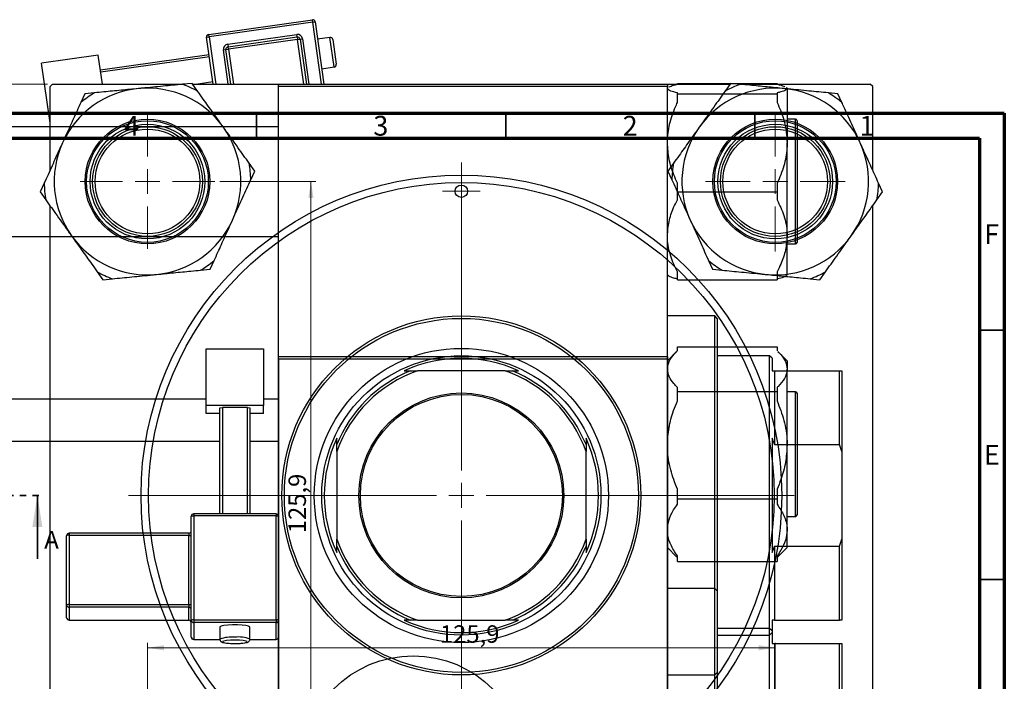
# Model space of a CAD drawing. Units: millimetres. Extents: x -24 to 459, y -119 to 311.
# Drawn here: x 218 to 415, y 178 to 311 of the extents above; entities that cross this region are included whole.
import ezdxf

# ---------------------------------------------------------------- set-up
doc = ezdxf.new("R2010")
doc.units = ezdxf.units.MM
doc.linetypes.add('PHANTOM', pattern=[12.7, 6.35, -1.27, 1.27, -1.27, 1.27, -1.27])
doc.styles.add('SLDTEXTSTYLE0', font='TXT', dxfattribs={"width": 0.75})
doc.dimstyles.new('SLDDIMSTYLE0', dxfattribs={"dimtxt": 3.5, "dimasz": 3.302, "dimexe": 0, "dimexo": 0.0625, "dimgap": 0.875, "dimtad": 1, "dimdec": 0, "dimrnd": 1e-09, "dimzin": 12, "dimdsep": 46, "dimtxsty": 'SLDTEXTSTYLE0', "dimsah": 1, "dimcen": 0.09, "dimadec": 0, "dimazin": 3, "dimtfac": 1, "dimtdec": 0, "dimtofl": 0, "dimtmove": 0, "dimatfit": 3, "dimfxl": 1, "dimfrac": 2, "dimtolj": 1, "dimtzin": 12, "dimarcsym": 0})
doc.dimstyles.new('SLDDIMSTYLE1', dxfattribs={"dimtxt": 3.5, "dimasz": 3.302, "dimexe": 0, "dimexo": 0.0625, "dimgap": 0.875, "dimtad": 1, "dimdec": 1, "dimrnd": 1e-09, "dimzin": 12, "dimdsep": 46, "dimtxsty": 'SLDTEXTSTYLE0', "dimsah": 1, "dimcen": 0.09, "dimadec": 0, "dimazin": 3, "dimtfac": 1, "dimtdec": 1, "dimtofl": 0, "dimtmove": 0, "dimatfit": 3, "dimfxl": 1, "dimfrac": 2, "dimtolj": 1, "dimtzin": 12, "dimarcsym": 0})

# ---------------------------------------------------------------- blocks, each defined once
blk = doc.blocks.new('_D_2')
at = {"color": 7, "linetype": 'Continuous', "lineweight": 0}
for p, q in [((223.11, 297.85), (200.45, 297.85)), ((201.45, 132.85), (201.45, 297.85)), ((223.11, 132.85), (200.45, 132.85))]:
    blk.add_line(p, q, dxfattribs=at)
at = {"color": 7, "linetype": 'Continuous', "lineweight": 18}
for points in [[(201.45, 297.85), (200.94, 294.55), (201.96, 294.55)], [(201.45, 132.85), (201.96, 136.15), (200.94, 136.15)]]:
    blk.add_solid(points, dxfattribs=at)
at = {"color": 7, "linetype": 'Continuous', "lineweight": 18, "insert": (196.94, 212.49), "char_height": 3.5, "attachment_point": 1, "rotation": 90, "style": 'SLDTEXTSTYLE0'}
blk.add_mtext('165', dxfattribs=at)
blk = doc.blocks.new('_D_3')
at = {"color": 7, "linetype": 'Continuous', "lineweight": 0}
for p, q in [((243.16, 166.9), (243.16, 185.8)), ((369.06, 167.4), (369.06, 185.8)), ((369.06, 184.8), (243.16, 184.8))]:
    blk.add_line(p, q, dxfattribs=at)
at = {"color": 7, "linetype": 'Continuous', "lineweight": 18}
for points in [[(243.16, 184.8), (246.46, 184.29), (246.46, 185.31)], [(369.06, 184.8), (365.75, 185.31), (365.75, 184.29)]]:
    blk.add_solid(points, dxfattribs=at)
at = {"color": 7, "linetype": 'Continuous', "lineweight": 18, "insert": (301.82, 189.31), "char_height": 3.5, "attachment_point": 1, "style": 'SLDTEXTSTYLE0'}
blk.add_mtext('125,9', dxfattribs=at)
blk = doc.blocks.new('_D_4')
at = {"color": 7, "linetype": 'Continuous', "lineweight": 0}
for p, q in [((257.66, 278.3), (276.95, 278.3)), ((275.95, 152.4), (275.95, 278.3)), ((257.66, 152.4), (276.95, 152.4))]:
    blk.add_line(p, q, dxfattribs=at)
at = {"color": 7, "linetype": 'Continuous', "lineweight": 18}
for points in [[(275.95, 278.3), (275.44, 275), (276.46, 275)], [(275.95, 152.4), (276.46, 155.7), (275.44, 155.7)]]:
    blk.add_solid(points, dxfattribs=at)
at = {"color": 7, "linetype": 'Continuous', "lineweight": 18, "insert": (271.44, 207.78), "char_height": 3.5, "attachment_point": 1, "rotation": 90, "style": 'SLDTEXTSTYLE0'}
blk.add_mtext('125,9', dxfattribs=at)
blk = doc.blocks.new('SW_CENTERMARKSYMBOL_0')
at = {"color": 0, "linetype": 'Continuous', "lineweight": 18}
for p, q in [((0, 5), (0, 14)), ((0, 0), (0, 2.5)), ((-5, 0), (-14, 0)), ((0, 0), (-2.5, 0)), ((0, 0), (0, -2.5)), ((0, 0), (2.5, 0)), ((5, 0), (14, 0)), ((0, -5), (0, -14))]:
    blk.add_line(p, q, dxfattribs=at)
blk = doc.blocks.new('SW_CENTERMARKSYMBOL_1')
at = {"color": 0, "linetype": 'Continuous', "lineweight": 18}
for p, q in [((0, 5), (0, 66.75)), ((0, 0), (0, 2.5)), ((-5, 0), (-66.75, 0)), ((0, 0), (-2.5, 0)), ((0, 0), (0, -2.5)), ((0, 0), (2.5, 0)), ((5, 0), (66.75, 0)), ((0, -5), (0, -66.75))]:
    blk.add_line(p, q, dxfattribs=at)
blk = doc.blocks.new('SW_CENTERMARKSYMBOL_2')
at = {"color": 0, "linetype": 'Continuous', "lineweight": 18}
for p, q in [((0, 5), (0, 13.5)), ((0, 0), (0, 2.5)), ((-5, 0), (-13.5, 0)), ((0, 0), (-2.5, 0)), ((0, 0), (0, -2.5)), ((0, 0), (2.5, 0)), ((5, 0), (13.5, 0)), ((0, -5), (0, -13.5))]:
    blk.add_line(p, q, dxfattribs=at)
blk = doc.blocks.new('SW_CENTERMARKSYMBOL_3')
at = {"color": 0, "linetype": 'Continuous', "lineweight": 18}
for p, q in [((0, 2.5), (0, 3.75)), ((0, 0), (0, 2.5)), ((-2.5, 0), (-3.75, 0)), ((0, 0), (-2.5, 0)), ((0, 0), (0, -2.5)), ((0, 0), (2.5, 0)), ((2.5, 0), (3.75, 0)), ((0, -2.5), (0, -3.75))]:
    blk.add_line(p, q, dxfattribs=at)

msp = doc.modelspace()

# ---------------------------------------------------------------- linework, layer by layer
at = {"color": 7, "linetype": 'Continuous', "lineweight": 25}
for p, q in [((255.44, 307.81), (276.23, 310.75)), ((276.3, 310.25), (255.51, 307.32)), ((276.3, 310.25), (276.23, 310.75)), ((276.3, 310.25), (276.8, 310.32)), ((276.8, 310.32), (278.56, 297.85)), ((255.01, 307.25), (255.51, 307.32)), ((256.34, 297.85), (255.01, 307.25)), ((255.51, 307.32), (255.44, 307.81)), ((259.25, 305.82), (273.11, 307.78)), ((259.32, 305.33), (273.18, 307.29)), ((273.25, 306.79), (259.39, 304.83)), ((273.18, 307.29), (273.11, 307.78)), ((273.18, 307.29), (273.25, 306.79)), ((273.25, 306.79), (273.75, 306.86)), ((273.75, 306.86), (274.24, 306.93)), ((273.75, 306.86), (275.02, 297.85)), ((279.76, 307.21), (277.29, 306.86)), ((280.33, 306.78), (281.03, 301.83)), ((258.4, 304.69), (258.9, 304.76)), ((258.9, 304.76), (259.39, 304.83)), ((259.87, 297.85), (258.9, 304.76)), ((259.25, 305.82), (259.32, 305.33)), ((259.39, 304.83), (259.32, 305.33)), ((233.3, 303.67), (221.91, 302.06)), ((234.12, 297.85), (233.3, 303.67)), ((233.72, 300.7), (255.5, 303.78)), ((255.57, 303.28), (233.79, 300.21)), ((223.61, 290.06), (221.91, 302.06)), ((278.12, 300.92), (280.6, 301.27)), ((252.86, 297.85), (256.27, 298.33)), ((224.11, 297.85), (223.61, 297.35)), ((223.61, 280.54), (223.61, 297.35)), ((224.11, 297.85), (250.73, 297.85)), ((252.1, 297.99), (250.18, 297.8)), ((253.22, 296.42), (252.1, 297.99)), ((252.2, 297.85), (360.02, 297.85)), ((269.44, 297.35), (269.44, 297.85)), ((269.44, 297.85), (347.44, 297.85)), ((347.44, 297.35), (269.44, 297.35)), ((269.44, 133.35), (269.44, 297.35)), ((347.44, 297.85), (347.44, 297.35)), ((347.44, 133.35), (347.44, 297.35)), ((347.57, 297.15), (347.44, 297.03)), ((347.44, 296.94), (347.61, 297.11)), ((349.44, 297.8), (349.44, 297.99)), ((349.44, 297.99), (369.44, 297.99)), ((360.11, 297.99), (358.99, 296.42)), ((362.03, 297.8), (360.11, 297.99)), ((361.48, 297.85), (388.11, 297.85)), ((369.44, 297.99), (369.44, 297.8)), ((371.44, 297.03), (371.31, 297.16)), ((371.44, 296.94), (371.44, 297.03)), ((371.44, 296.94), (371.44, 286.05)), ((388.61, 297.35), (388.11, 297.85)), ((388.61, 280.54), (388.61, 297.35)), ((230.58, 295.89), (229.78, 294.13)), ((232.5, 296.08), (230.58, 295.89)), ((349.44, 295.89), (349.44, 296.08)), ((349.44, 294.13), (349.44, 295.89)), ((349.44, 295.89), (369.44, 295.89)), ((369.44, 296.08), (369.44, 295.89)), ((369.44, 295.89), (369.44, 294.13)), ((381.63, 295.89), (379.71, 296.08)), ((382.43, 294.13), (381.63, 295.89)), ((373.14, 290.8), (371.44, 290.8)), ((373.44, 290.5), (373.44, 266.1)), ((269.44, 289.3), (139.94, 289.3)), ((371.44, 267.41), (371.44, 286.05)), ((264.67, 280.4), (263.55, 281.97)), ((348.66, 281.97), (347.54, 280.4)), ((263.88, 278.64), (264.67, 280.4)), ((347.54, 280.4), (348.34, 278.64)), ((222.44, 277.96), (221.64, 276.21)), ((349.44, 276.21), (349.44, 277.96)), ((369.44, 277.96), (369.44, 276.21)), ((390.57, 276.21), (389.78, 277.96)), ((221.64, 276.21), (222.76, 274.64)), ((349.44, 274.64), (349.44, 276.21)), ((349.44, 276.21), (369.44, 276.21)), ((369.44, 276.21), (369.44, 274.64)), ((389.45, 274.64), (390.57, 276.21)), ((223.61, 157.25), (223.61, 273.45)), ((388.61, 157.25), (388.61, 273.45)), ((125.44, 267.3), (269.44, 267.3)), ((371.44, 259.58), (371.44, 267.41)), ((371.44, 265.8), (373.14, 265.8)), ((253.81, 260.53), (255.73, 260.71)), ((255.73, 260.71), (256.53, 262.47)), ((355.68, 262.47), (356.48, 260.71)), ((356.48, 260.71), (358.4, 260.53)), ((233.09, 260.19), (234.21, 258.62)), ((234.21, 258.62), (236.13, 258.81)), ((347.44, 259.58), (347.57, 259.45)), ((347.57, 259.45), (347.57, 259.45)), ((349.44, 258.62), (349.44, 260.19)), ((369.44, 260.19), (369.44, 258.62)), ((371.31, 259.45), (371.44, 259.58)), ((376.08, 258.81), (378, 258.62)), ((378, 258.62), (379.12, 260.19)), ((349.44, 258.62), (369.44, 258.62)), ((356.94, 251.35), (347.44, 251.35)), ((357.44, 250.85), (356.94, 251.35)), ((356.94, 179.35), (356.94, 251.35)), ((357.44, 250.85), (357.44, 179.85)), ((349.44, 244.36), (349.44, 245.15)), ((349.44, 245.15), (369.44, 245.15)), ((369.44, 245.15), (369.44, 244.36)), ((254.94, 244.78), (266.44, 244.78)), ((254.94, 233.38), (254.94, 244.78)), ((266.44, 244.78), (266.44, 233.38)), ((269.44, 242.69), (269.44, 243.19)), ((269.44, 243.19), (347.44, 243.19)), ((349.28, 244.2), (347.44, 242.36)), ((347.44, 243.19), (347.44, 242.69)), ((367.94, 243.35), (357.44, 243.35)), ((368.44, 242.85), (367.94, 243.35)), ((367.94, 187.35), (367.94, 243.35)), ((371.44, 242.36), (369.6, 244.2)), ((347.44, 242.69), (269.44, 242.69)), ((269.44, 242.69), (269.44, 211.16)), ((347.44, 242.69), (347.44, 78.69)), ((368.44, 242.85), (368.44, 240.35)), ((371.44, 242.36), (371.44, 240.68)), ((295.91, 240.35), (297.32, 240.35)), ((314.9, 240.35), (297.32, 240.35)), ((314.9, 240.35), (316.3, 240.35)), ((368.94, 240.35), (368.94, 225.55)), ((368.94, 240.35), (381.94, 240.35)), ((371.44, 225.45), (371.44, 240.68)), ((381.94, 225.55), (381.94, 240.35)), ((381.94, 240.35), (382.44, 240.35)), ((382.44, 240.35), (382.44, 224.14)), ((349.44, 236.21), (349.44, 237.01)), ((369.44, 237.01), (369.44, 236.21)), ((349.44, 234.29), (349.44, 236.21)), ((349.44, 236.21), (369.44, 236.21)), ((369.44, 236.21), (369.44, 234.29)), ((373.14, 236.14), (371.44, 236.14)), ((373.44, 235.84), (373.44, 211.44)), ((254.94, 234.64), (139.94, 234.64)), ((266.44, 233.38), (254.94, 233.38)), ((254.94, 231.76), (254.94, 233.38)), ((269.44, 234.64), (266.44, 234.64)), ((266.44, 231.76), (266.44, 233.38)), ((257.69, 231.76), (254.94, 231.76)), ((257.69, 232.91), (258.19, 232.98)), ((257.69, 211.66), (257.69, 232.91)), ((258.19, 232.98), (258.19, 211.66)), ((263.19, 232.98), (258.19, 232.98)), ((263.19, 211.66), (263.19, 232.98)), ((263.19, 232.98), (263.69, 232.91)), ((263.69, 232.91), (263.69, 211.66)), ((266.44, 231.76), (263.69, 231.76)), ((257.69, 226.19), (125.44, 226.19)), ((269.44, 226.19), (263.69, 226.19)), ((281.11, 224.14), (281.11, 225.55)), ((331.11, 225.55), (331.11, 224.14)), ((368.44, 226.81), (368.44, 203.9)), ((368.94, 225.55), (381.94, 225.55)), ((371.44, 208.4), (371.44, 225.45)), ((382.44, 224.14), (381.94, 225.55)), ((281.11, 224.14), (281.11, 206.56)), ((331.11, 206.56), (331.11, 224.14)), ((382.44, 224.14), (382.44, 206.56)), ((349.44, 214.69), (349.44, 216.61)), ((369.44, 216.61), (369.44, 214.69)), ((349.44, 214.69), (369.44, 214.69)), ((349.44, 213.57), (349.44, 214.69)), ((369.44, 214.69), (369.44, 213.57)), ((268.94, 211.66), (252.44, 211.66)), ((251.94, 190.35), (251.94, 211.16)), ((252.44, 211.23), (252.44, 190.42)), ((268.94, 211.23), (252.44, 211.23)), ((268.94, 190.42), (268.94, 211.23)), ((269.44, 211.16), (269.44, 190.35)), ((371.44, 211.14), (373.14, 211.14)), ((251.44, 207.78), (227.44, 207.78)), ((227.44, 207.35), (227.44, 193.48)), ((251.44, 207.35), (227.44, 207.35)), ((251.44, 193.48), (251.44, 207.35)), ((371.44, 204.91), (371.44, 208.4)), ((226.94, 193.41), (226.94, 207.28)), ((281.11, 205.15), (281.11, 206.56)), ((331.11, 206.56), (331.11, 205.15)), ((381.94, 205.15), (382.44, 206.56)), ((382.44, 206.56), (382.44, 190.35)), ((347.44, 204.91), (349.28, 203.07)), ((368.94, 205.15), (368.94, 190.35)), ((368.94, 205.15), (381.94, 205.15)), ((369.6, 203.07), (371.44, 204.91)), ((381.94, 190.35), (381.94, 205.15)), ((349.26, 203.09), (349.44, 202.91)), ((349.44, 202.12), (349.44, 203.24)), ((349.44, 202.12), (369.44, 202.12)), ((369.44, 203.24), (369.44, 202.12)), ((369.44, 202.91), (369.61, 203.09)), ((356.94, 196.69), (347.44, 196.69)), ((357.44, 196.19), (356.94, 196.69)), ((356.94, 124.69), (356.94, 196.69)), ((357.44, 196.19), (357.44, 125.19)), ((226.94, 190.84), (226.94, 193.41)), ((227.44, 193.48), (251.44, 193.48)), ((227.44, 193.48), (227.44, 192.92)), ((251.44, 192.92), (227.44, 192.92)), ((227.44, 192.92), (227.44, 190.34)), ((251.44, 193.48), (251.44, 192.92)), ((251.44, 190.34), (251.44, 192.92)), ((227.44, 190.34), (251.44, 190.34)), ((227.44, 190.34), (251.44, 190.34)), ((251.94, 186.96), (251.94, 190.35)), ((252.44, 190.42), (268.94, 190.42)), ((252.44, 190.42), (252.44, 189.86)), ((268.94, 189.86), (252.44, 189.86)), ((252.44, 189.86), (252.44, 186.47)), ((268.94, 190.42), (268.94, 189.86)), ((268.94, 186.47), (268.94, 189.86)), ((269.44, 190.35), (269.44, 188.67)), ((297.32, 190.35), (295.91, 190.35)), ((297.32, 190.35), (314.9, 190.35)), ((316.3, 190.35), (314.9, 190.35)), ((368.44, 190.35), (368.44, 187.85)), ((368.94, 190.35), (381.94, 190.35)), ((382.44, 190.35), (381.94, 190.35)), ((257.69, 188.97), (257.69, 186.5)), ((263.69, 186.5), (263.69, 188.97)), ((269.44, 188.67), (269.44, 78.69)), ((367.94, 188.69), (357.44, 188.69)), ((368.44, 188.19), (367.94, 188.69)), ((367.94, 132.69), (367.94, 188.69)), ((367.94, 187.35), (368.44, 187.85)), ((368.44, 188.19), (368.44, 185.69)), ((252.44, 186.46), (257.7, 186.46)), ((263.68, 186.46), (268.94, 186.46)), ((357.44, 187.35), (367.94, 187.35)), ((368.94, 185.69), (368.94, 170.88)), ((368.94, 185.69), (381.94, 185.69)), ((381.94, 170.88), (381.94, 185.69)), ((381.94, 185.69), (382.44, 185.69)), ((382.44, 185.69), (382.44, 169.47)), ((356.94, 179.35), (357.44, 179.85)), ((347.44, 179.35), (356.94, 179.35))]:
    msp.add_line(p, q, dxfattribs=at)
at = {"color": 8, "linetype": 'Continuous', "lineweight": 25}
for p, q in [((278.05, 297.85), (276.3, 310.25)), ((255.51, 307.32), (256.84, 297.85)), ((274.52, 297.85), (273.25, 306.79)), ((274.24, 306.93), (275.53, 297.85)), ((280.6, 301.27), (279.76, 307.21)), ((259.37, 297.85), (258.4, 304.69)), ((259.39, 304.83), (260.38, 297.85)), ((373.14, 265.8), (373.14, 290.8)), ((373.14, 211.14), (373.14, 236.14)), ((252.44, 211.66), (252.44, 211.23)), ((268.94, 211.66), (268.94, 211.23)), ((227.44, 207.78), (227.44, 207.35)), ((251.44, 207.78), (251.44, 207.35)), ((227.44, 190.34), (227.44, 190.34)), ((251.44, 190.34), (251.44, 190.34)), ((252.44, 186.47), (257.7, 186.47)), ((252.44, 186.47), (252.44, 186.46)), ((263.68, 186.47), (268.94, 186.47)), ((268.94, 186.47), (268.94, 186.46))]:
    msp.add_line(p, q, dxfattribs=at)
at = {"color": 7, "linetype": 'Continuous', "lineweight": 70}
for p, q in [((15, 292), (415, 292)), ((415, 292), (415, 5)), ((20, 287), (410, 287)), ((410, 287), (410, 10))]:
    msp.add_line(p, q, dxfattribs=at)
at = {"color": 7, "linetype": 'Continuous', "lineweight": 35}
for p, q in [((265, 287), (265, 292)), ((315, 287), (315, 292)), ((365, 287), (365, 292)), ((410, 248.5), (415, 248.5)), ((221.08, 202.65), (221.08, 215.35)), ((410, 198.5), (415, 198.5))]:
    msp.add_line(p, q, dxfattribs=at)
at = {"color": 7, "linetype": 'PHANTOM', "lineweight": 35}
msp.add_line((209.96, 215.35), (222.66, 215.35), dxfattribs=at)
at = {"color": 7, "linetype": 'Continuous', "lineweight": 25, "flags": 128}
for points in [[(263.69, 188.97), (263.68, 189.01), (263.44, 189.14), (262.9, 189.25), (262.12, 189.33), (261.18, 189.38), (260.2, 189.38), (259.26, 189.33), (258.48, 189.25), (257.94, 189.14), (257.7, 189.01), (257.69, 188.97)], [(260.69, 186.34), (259.79, 186.32), (259.01, 186.25), (258.45, 186.15), (258.2, 186.03), (258.29, 185.91), (258.69, 185.8), (259.37, 185.71), (260.23, 185.67), (261.15, 185.67), (262.01, 185.71), (262.68, 185.8), (263.09, 185.91), (263.18, 186.03), (262.93, 186.15), (262.37, 186.25), (261.59, 186.32), (260.69, 186.34)]]:
    msp.add_lwpolyline(points, dxfattribs=at)
at = {"color": 7, "linetype": 'Continuous', "lineweight": 25}
for centre, radius in [((243.16, 278.3), 12.5), ((243.16, 278.3), 12.2), ((369.06, 278.3), 12.5), ((369.06, 278.3), 12.2), ((243.16, 278.3), 11.5), ((243.16, 278.3), 11), ((243.16, 278.3), 10.5), ((369.06, 278.3), 11.5), ((369.06, 278.3), 11), ((369.06, 278.3), 10.5), ((306.11, 215.35), 64.25), ((306.11, 215.35), 62.75), ((306.11, 276.35), 1.25), ((306.11, 215.35), 36), ((306.11, 215.35), 35.5), ((306.11, 215.35), 29.5), ((306.11, 215.35), 28), ((306.11, 215.35), 20.55), ((306.11, 215.35), 20.25), ((296.44, 160.69), 22.5)]:
    msp.add_circle(centre, radius, dxfattribs=at)
for centre, radius, start, end in [((276.3, 310.25), 0.5, 8.0426, 98.0426), ((255.51, 307.32), 0.5, 98.0426, 188.0426), ((273.25, 306.79), 1, 8.0426, 98.0426), ((273.25, 306.79), 0.5, 8.0426, 98.0426), ((279.83, 306.71), 0.5, 8.0426, 98.0426), ((259.39, 304.83), 1, 98.0426, 188.0426), ((259.39, 304.83), 0.5, 98.0426, 188.0426), ((280.53, 301.76), 0.5, 278.0426, 8.0426), ((243.16, 278.3), 18.72, 95.5642, 155.5642), ((243.16, 278.3), 18.72, 35.5642, 95.5642), ((243.16, 278.3), 20.72, 60.9434, 70.185), ((369.06, 278.3), 18.72, 84.4358, 144.4358), ((369.06, 278.3), 20.72, 109.815, 119.0566), ((369.06, 278.3), 18.72, 24.4358, 84.4358), ((243.16, 278.3), 20.72, 120.9434, 130.185), ((369.06, 278.3), 20.72, 49.815, 59.0566), ((373.14, 290.5), 0.3, 0, 90), ((243.16, 278.3), 18.72, 335.5642, 35.5642), ((369.06, 278.3), 18.72, 144.4358, 204.4358), ((243.16, 278.3), 18.72, 155.5642, 215.5642), ((369.06, 278.3), 18.72, 324.4358, 24.4358), ((243.16, 278.3), 20.72, 0.9434, 10.185), ((369.06, 278.3), 20.72, 169.815, 179.0566), ((243.16, 278.3), 20.72, 180.9434, 190.185), ((369.06, 278.3), 20.72, 349.815, 359.0566), ((243.16, 278.3), 18.72, 275.5642, 335.5642), ((369.06, 278.3), 18.72, 204.4358, 264.4358), ((243.16, 278.3), 18.72, 215.5642, 275.5642), ((369.06, 278.3), 18.72, 264.4358, 324.4358), ((373.14, 266.1), 0.3, 270, 0), ((243.16, 278.3), 20.72, 300.9434, 310.185), ((369.06, 278.3), 20.72, 229.815, 239.0566), ((243.16, 278.3), 20.72, 240.9434, 250.185), ((369.06, 278.3), 20.72, 289.815, 299.0566), ((306.11, 215.35), 27.5, 65.38, 114.62), ((306.11, 215.35), 26.5, 109.37, 160.63), ((306.11, 215.35), 27, 112.1916, 157.8084), ((306.11, 215.35), 26.5, 19.37, 70.63), ((306.11, 215.35), 27, 22.1916, 67.8084), ((373.14, 235.84), 0.3, 0, 90), ((306.11, 215.35), 27.5, 155.38, 204.62), ((306.11, 215.35), 27.5, 335.38, 24.62), ((252.44, 211.16), 0.5, 90, 180), ((268.94, 211.15), 0.498, 0.2668, 90.2644), ((373.14, 211.44), 0.3, 270, 360), ((252.32, 210.25), 0.981, 82.8128, 112.6253), ((269.06, 210.25), 0.981, 67.3747, 97.1872), ((227.44, 207.28), 0.5, 90, 180), ((227.32, 206.38), 0.981, 82.8128, 112.6253), ((251.44, 208.28), 0.5, 270, 0), ((251.56, 208.32), 0.981, 262.8128, 292.6253), ((306.11, 215.35), 26.5, 199.37, 250.63), ((306.11, 215.35), 26.5, 289.37, 340.63), ((306.11, 215.35), 27, 202.1916, 247.8084), ((306.11, 215.35), 27, 292.1916, 337.8084), ((251.56, 194.45), 0.981, 262.8128, 292.6253), ((227.32, 192.51), 0.981, 82.8128, 112.6253), ((227.44, 193.41), 0.498, 180.2668, 270.2644), ((251.44, 192.42), 0.498, 0.2668, 90.2644), ((227.44, 190.84), 0.5, 180, 270), ((227.44, 190.84), 0.498, 180.2668, 270.2644), ((251.44, 189.84), 0.5, 0, 90), ((251.44, 189.84), 0.498, 0.2668, 90.2644), ((252.32, 189.45), 0.981, 82.8128, 112.6253), ((252.44, 190.35), 0.498, 180.2668, 270.2644), ((269.06, 189.45), 0.981, 67.3747, 97.1872), ((268.94, 190.35), 0.498, 269.7356, 359.7332), ((306.11, 215.35), 27.5, 245.38, 294.62), ((252.44, 186.96), 0.5, 180, 270), ((252.44, 186.96), 0.498, 180.2668, 270.2644), ((268.94, 186.96), 0.5, 270, 0), ((268.94, 186.96), 0.498, 269.7356, 359.7332)]:
    msp.add_arc(centre, radius, start, end, dxfattribs=at)
at = {"color": 8, "linetype": 'Continuous', "lineweight": 25}
for centre, radius, start, end in [((259.97, 180.94), 6.01, 83.1329, 112.3083), ((261.52, 181.78), 5.19, 65.3329, 99.2275)]:
    msp.add_arc(centre, radius, start, end, dxfattribs=at)
at = {"color": 7, "linetype": 'Continuous', "lineweight": 25}
for points, knots in [([(241.34, 296.94), (240.18, 296.82), (237.83, 296.6), (234.88, 296.31), (233.14, 296.14), (232.5, 296.08)], [0, 0, 0, 0, 0.380819, 0.773333, 1, 1, 1, 1]), ([(250.18, 297.8), (248.9, 297.67), (246.3, 297.42), (243.27, 297.12), (241.6, 296.96), (241.34, 296.94)], [0, 0, 0, 0, 0.450852, 0.915572, 1, 1, 1, 1]), ([(258.39, 289.19), (257.71, 290.14), (256.34, 292.06), (254.61, 294.47), (253.59, 295.9), (253.22, 296.42)], [0, 0, 0, 0, 0.380819, 0.773333, 1, 1, 1, 1]), ([(349.44, 296.08), (348.94, 296.2), (347.94, 296.45), (347.47, 296.75), (347.44, 296.91), (347.44, 296.94)], [0, 0, 0, 0, 0.450852, 0.915572, 1, 1, 1, 1]), ([(347.76, 297.27), (348.03, 297.39), (348.45, 297.57), (349.18, 297.74), (349.44, 297.8)], [0, 0, 0, 0, 0.633924, 1, 1, 1, 1]), ([(358.99, 296.42), (358.24, 295.37), (356.73, 293.25), (354.95, 290.76), (353.98, 289.4), (353.83, 289.19)], [0, 0, 0, 0, 0.450852, 0.915572, 1, 1, 1, 1]), ([(370.87, 296.94), (369.71, 297.05), (367.36, 297.28), (364.41, 297.57), (362.67, 297.74), (362.03, 297.8)], [0, 0, 0, 0, 0.380819, 0.773333, 1, 1, 1, 1]), ([(369.44, 297.8), (369.98, 297.67), (370.7, 297.51), (370.94, 297.33), (370.99, 297.29)], [0, 0, 0, 0, 0.7496543, 1, 1, 1, 1]), ([(371.44, 296.94), (371.37, 296.82), (371.24, 296.6), (370.41, 296.31), (369.7, 296.14), (369.44, 296.08)], [0, 0, 0, 0, 0.380819, 0.773333, 1, 1, 1, 1]), ([(379.71, 296.08), (378.43, 296.2), (375.83, 296.45), (372.8, 296.75), (371.13, 296.91), (370.87, 296.94)], [0, 0, 0, 0, 0.450852, 0.915572, 1, 1, 1, 1]), ([(371.27, 297.11), (371.33, 297.08), (371.45, 297.02), (371.44, 296.96), (371.44, 296.94)], [0, 0, 0, 0, 0.578421, 1, 1, 1, 1]), ([(229.78, 294.13), (229.53, 293.58), (228.83, 292.03), (227.61, 289.34), (226.61, 287.15), (226.11, 286.05)], [0, 0, 0, 0, 0.215159, 0.602238, 1, 1, 1, 1]), ([(347.44, 286.05), (347.44, 286.27), (347.46, 287.67), (347.89, 290.29), (348.78, 292.72), (349.37, 293.99), (349.44, 294.13)], [0, 0, 0, 0, 0.079141, 0.504456, 0.944404, 1, 1, 1, 1]), ([(369.44, 294.13), (369.69, 293.58), (370.38, 292.03), (371.23, 289.34), (371.37, 287.15), (371.44, 286.05)], [0, 0, 0, 0, 0.215159, 0.602238, 1, 1, 1, 1]), ([(386.1, 286.05), (386, 286.27), (385.37, 287.67), (384.18, 290.29), (383.07, 292.72), (382.49, 293.99), (382.43, 294.13)], [0, 0, 0, 0, 0.079141, 0.504456, 0.944404, 1, 1, 1, 1]), ([(263.55, 281.97), (262.81, 283.01), (261.29, 285.14), (259.51, 287.62), (258.54, 288.98), (258.39, 289.19)], [0, 0, 0, 0, 0.450852, 0.915572, 1, 1, 1, 1]), ([(353.83, 289.19), (353.15, 288.25), (351.77, 286.32), (350.05, 283.91), (349.03, 282.49), (348.66, 281.97)], [0, 0, 0, 0, 0.380819, 0.773333, 1, 1, 1, 1]), ([(226.11, 286.05), (226.01, 285.83), (225.37, 284.43), (224.18, 281.81), (223.08, 279.37), (222.5, 278.1), (222.44, 277.96)], [0, 0, 0, 0, 0.079141, 0.504456, 0.944404, 1, 1, 1, 1]), ([(349.44, 277.96), (349.19, 278.51), (348.5, 280.07), (347.65, 282.76), (347.51, 284.94), (347.44, 286.05)], [0, 0, 0, 0, 0.215159, 0.602238, 1, 1, 1, 1]), ([(371.44, 286.05), (371.44, 285.83), (371.42, 284.43), (370.99, 281.81), (370.09, 279.37), (369.51, 278.1), (369.44, 277.96)], [0, 0, 0, 0, 0.079141, 0.504456, 0.944404, 1, 1, 1, 1]), ([(389.78, 277.96), (389.53, 278.51), (388.82, 280.07), (387.6, 282.76), (386.61, 284.94), (386.1, 286.05)], [0, 0, 0, 0, 0.215159, 0.602238, 1, 1, 1, 1]), ([(260.2, 270.56), (260.3, 270.78), (260.94, 272.18), (262.13, 274.79), (263.24, 277.23), (263.81, 278.5), (263.88, 278.64)], [0, 0, 0, 0, 0.079141, 0.504456, 0.944404, 1, 1, 1, 1]), ([(348.34, 278.64), (348.59, 278.09), (349.29, 276.54), (350.52, 273.85), (351.51, 271.66), (352.01, 270.56)], [0, 0, 0, 0, 0.215159, 0.602238, 1, 1, 1, 1]), ([(222.76, 274.64), (223.51, 273.59), (225.03, 271.47), (226.8, 268.98), (227.78, 267.62), (227.93, 267.41)], [0, 0, 0, 0, 0.450852, 0.915572, 1, 1, 1, 1]), ([(347.44, 267.41), (347.5, 268.36), (347.64, 270.28), (348.47, 272.69), (349.18, 274.12), (349.44, 274.64)], [0, 0, 0, 0, 0.380819, 0.773333, 1, 1, 1, 1]), ([(369.44, 274.64), (369.94, 273.59), (370.94, 271.47), (371.41, 268.98), (371.44, 267.62), (371.44, 267.41)], [0, 0, 0, 0, 0.450852, 0.915572, 1, 1, 1, 1]), ([(384.29, 267.41), (384.96, 268.36), (386.34, 270.28), (388.06, 272.69), (389.08, 274.12), (389.45, 274.64)], [0, 0, 0, 0, 0.380819, 0.773333, 1, 1, 1, 1]), ([(256.53, 262.47), (256.78, 263.02), (257.49, 264.57), (258.71, 267.27), (259.7, 269.45), (260.2, 270.56)], [0, 0, 0, 0, 0.215159, 0.602238, 1, 1, 1, 1]), ([(352.01, 270.56), (352.11, 270.34), (352.75, 268.93), (353.94, 266.32), (355.04, 263.88), (355.62, 262.61), (355.68, 262.47)], [0, 0, 0, 0, 0.079141, 0.504456, 0.944404, 1, 1, 1, 1]), ([(227.93, 267.41), (228.6, 266.47), (229.98, 264.54), (231.7, 262.13), (232.72, 260.71), (233.09, 260.19)], [0, 0, 0, 0, 0.380819, 0.773333, 1, 1, 1, 1]), ([(349.44, 260.19), (348.94, 261.23), (347.94, 263.36), (347.47, 265.84), (347.44, 267.2), (347.44, 267.41)], [0, 0, 0, 0, 0.450852, 0.915572, 1, 1, 1, 1]), ([(371.44, 267.41), (371.37, 266.47), (371.24, 264.54), (370.41, 262.13), (369.7, 260.71), (369.44, 260.19)], [0, 0, 0, 0, 0.380819, 0.773333, 1, 1, 1, 1]), ([(379.12, 260.19), (379.87, 261.23), (381.39, 263.36), (383.16, 265.84), (384.14, 267.2), (384.29, 267.41)], [0, 0, 0, 0, 0.450852, 0.915572, 1, 1, 1, 1]), ([(236.13, 258.81), (237.41, 258.93), (240.01, 259.18), (243.05, 259.48), (244.72, 259.64), (244.97, 259.67)], [0, 0, 0, 0, 0.450852, 0.915572, 1, 1, 1, 1]), ([(244.97, 259.67), (246.13, 259.78), (248.48, 260.01), (251.43, 260.3), (253.17, 260.47), (253.81, 260.53)], [0, 0, 0, 0, 0.380819, 0.773333, 1, 1, 1, 1]), ([(347.61, 259.49), (347.65, 259.44), (347.76, 259.27), (348.48, 259.04), (349.18, 258.87), (349.44, 258.81)], [0, 0, 0, 0, 0.226028, 0.716668, 1, 1, 1, 1]), ([(358.4, 260.53), (359.68, 260.4), (362.28, 260.15), (365.32, 259.85), (366.98, 259.69), (367.24, 259.67)], [0, 0, 0, 0, 0.4508517, 0.9155724, 1, 1, 1, 1]), ([(367.24, 259.67), (368.4, 259.55), (370.75, 259.32), (373.7, 259.04), (375.44, 258.87), (376.08, 258.81)], [0, 0, 0, 0, 0.380819, 0.773333, 1, 1, 1, 1]), ([(369.44, 258.81), (369.96, 258.93), (370.88, 259.15), (371.15, 259.39), (371.27, 259.49)], [0, 0, 0, 0, 0.563751, 1, 1, 1, 1]), ([(347.44, 240.68), (347.44, 240.78), (347.46, 241.42), (347.89, 242.61), (348.78, 243.71), (349.37, 244.29), (349.44, 244.36)], [0, 0, 0, 0, 0.079141, 0.504456, 0.944404, 1, 1, 1, 1]), ([(369.61, 244.18), (369.79, 243.99), (370.43, 243.34), (371.23, 242.18), (371.37, 241.18), (371.44, 240.68)], [0, 0, 0, 0, 0.1741656, 0.5814624, 1, 1, 1, 1]), ([(294.65, 240.35), (294.93, 240.35), (295.35, 240.35), (295.77, 240.35), (295.91, 240.35)], [0, 0, 0, 0, 0.665828, 1, 1, 1, 1]), ([(316.3, 240.35), (316.38, 240.35), (316.81, 240.35), (317.22, 240.35), (317.56, 240.35)], [0, 0, 0, 0, 0.1894594, 1, 1, 1, 1]), ([(349.44, 237.01), (349.19, 237.26), (348.5, 237.96), (347.65, 239.19), (347.51, 240.18), (347.44, 240.68)], [0, 0, 0, 0, 0.215159, 0.602238, 1, 1, 1, 1]), ([(368.44, 240.35), (368.55, 240.35), (368.73, 240.35), (368.89, 240.35), (368.94, 240.35)], [0, 0, 0, 0, 0.665828, 1, 1, 1, 1]), ([(371.44, 240.68), (371.44, 240.58), (371.42, 239.94), (370.99, 238.76), (370.09, 237.65), (369.51, 237.07), (369.44, 237.01)], [0, 0, 0, 0, 0.079141, 0.504456, 0.944404, 1, 1, 1, 1]), ([(347.44, 225.45), (347.5, 226.61), (347.64, 228.96), (348.47, 231.91), (349.18, 233.65), (349.44, 234.29)], [0, 0, 0, 0, 0.380819, 0.773333, 1, 1, 1, 1]), ([(369.44, 234.29), (369.94, 233.01), (370.94, 230.41), (371.41, 227.37), (371.44, 225.71), (371.44, 225.45)], [0, 0, 0, 0, 0.450852, 0.915572, 1, 1, 1, 1]), ([(281.11, 225.55), (281.11, 225.63), (281.11, 226.05), (281.11, 226.47), (281.11, 226.81)], [0, 0, 0, 0, 0.1894594, 1, 1, 1, 1]), ([(331.11, 226.81), (331.11, 226.53), (331.11, 226.11), (331.11, 225.69), (331.11, 225.55)], [0, 0, 0, 0, 0.665828, 1, 1, 1, 1]), ([(349.44, 216.61), (348.94, 217.89), (347.94, 220.49), (347.47, 223.53), (347.44, 225.19), (347.44, 225.45)], [0, 0, 0, 0, 0.450852, 0.915572, 1, 1, 1, 1]), ([(368.94, 225.55), (368.91, 225.63), (368.75, 226.05), (368.58, 226.47), (368.44, 226.81)], [0, 0, 0, 0, 0.1894594, 1, 1, 1, 1]), ([(371.44, 225.45), (371.37, 224.29), (371.24, 221.94), (370.41, 218.99), (369.7, 217.25), (369.44, 216.61)], [0, 0, 0, 0, 0.380819, 0.773333, 1, 1, 1, 1]), ([(347.44, 208.4), (347.5, 209.08), (347.64, 210.46), (348.47, 212.18), (349.18, 213.2), (349.44, 213.57)], [0, 0, 0, 0, 0.380819, 0.773333, 1, 1, 1, 1]), ([(369.44, 213.57), (369.94, 212.82), (370.94, 211.3), (371.41, 209.53), (371.44, 208.55), (371.44, 208.4)], [0, 0, 0, 0, 0.450852, 0.915572, 1, 1, 1, 1]), ([(349.44, 203.24), (348.94, 203.99), (347.94, 205.5), (347.47, 207.28), (347.44, 208.25), (347.44, 208.4)], [0, 0, 0, 0, 0.450852, 0.915572, 1, 1, 1, 1]), ([(371.44, 208.4), (371.37, 207.73), (371.24, 206.35), (370.41, 204.63), (369.7, 203.61), (369.44, 203.24)], [0, 0, 0, 0, 0.380819, 0.773333, 1, 1, 1, 1]), ([(281.11, 203.9), (281.11, 204.17), (281.11, 204.59), (281.11, 205.01), (281.11, 205.15)], [0, 0, 0, 0, 0.665828, 1, 1, 1, 1]), ([(331.11, 205.15), (331.11, 205.07), (331.11, 204.65), (331.11, 204.23), (331.11, 203.9)], [0, 0, 0, 0, 0.189459, 1, 1, 1, 1]), ([(368.44, 203.9), (368.55, 204.17), (368.73, 204.59), (368.89, 205.01), (368.94, 205.15)], [0, 0, 0, 0, 0.665828, 1, 1, 1, 1]), ([(295.91, 190.35), (295.83, 190.35), (295.41, 190.35), (294.99, 190.35), (294.65, 190.35)], [0, 0, 0, 0, 0.189459, 1, 1, 1, 1]), ([(317.56, 190.35), (317.29, 190.35), (316.87, 190.35), (316.45, 190.35), (316.3, 190.35)], [0, 0, 0, 0, 0.665828, 1, 1, 1, 1]), ([(368.94, 190.35), (368.91, 190.35), (368.75, 190.35), (368.58, 190.35), (368.44, 190.35)], [0, 0, 0, 0, 0.189459, 1, 1, 1, 1]), ([(257.7, 186.5), (257.7, 186.44), (257.7, 186.32), (257.8, 186.15), (257.94, 186.02), (258.13, 185.92), (258.42, 185.83), (258.97, 185.74), (259.75, 185.68), (260.38, 185.65), (260.68, 185.66), (260.7, 185.66)], [0, 0, 0, 0, 0.042962, 0.101078, 0.157992, 0.230791, 0.375255, 0.575799, 0.786368, 0.988953, 1, 1, 1, 1]), ([(260.7, 185.66), (260.98, 185.66), (261.55, 185.67), (262.33, 185.73), (262.97, 185.83), (263.3, 185.91), (263.57, 186.13), (263.68, 186.32), (263.68, 186.45), (263.68, 186.5)], [0, 0, 0, 0, 0.191038, 0.3938762, 0.6000914, 0.8232781, 0.8962255, 0.96225, 1, 1, 1, 1]), ([(368.44, 185.69), (368.55, 185.69), (368.73, 185.69), (368.89, 185.69), (368.94, 185.69)], [0, 0, 0, 0, 0.665828, 1, 1, 1, 1])]:
    msp.add_open_spline(points, degree=3, knots=knots, dxfattribs=at)
at = {"color": 7, "linetype": 'Continuous', "lineweight": 35}
msp.add_solid([(221.08, 215.35), (220.06, 209), (222.09, 209)], dxfattribs=at)

# ---------------------------------------------------------------- block references
at = {"color": 7, "linetype": 'Continuous', "lineweight": 0}
for name, p in [('SW_CENTERMARKSYMBOL_0', (369.06, 278.3)), ('SW_CENTERMARKSYMBOL_2', (243.16, 278.3)), ('SW_CENTERMARKSYMBOL_1', (306.11, 215.35)), ('SW_CENTERMARKSYMBOL_3', (306.11, 276.35))]:
    msp.add_blockref(name, p, dxfattribs=at)

# ---------------------------------------------------------------- texts
at = {"color": 7, "linetype": 'Continuous', "lineweight": 0, "char_height": 3.97, "attachment_point": 2, "style": 'SLDTEXTSTYLE0'}
for s, insert in [('4', (239.96, 291.47)), ('3', (289.96, 291.47)), ('2', (339.96, 291.47)), ('1', (387.46, 291.47)), ('F', (412.46, 269.72)), ('E', (412.51, 225.47))]:
    msp.add_mtext(s, dxfattribs=dict(at, insert=insert))
at = {"color": 7, "linetype": 'Continuous', "insert": (222.46, 208.21), "char_height": 3.5, "attachment_point": 1, "style": 'SLDTEXTSTYLE0'}
msp.add_mtext('A', dxfattribs=at)

# ---------------------------------------------------------------- dimensions: what is measured, and where the dimension line sits
at = {"color": 7, "linetype": 'Continuous', "lineweight": 18}
for base, p1, p2, dimstyle, picture, middle in [((201.45, 297.85), (224.11, 132.85), (224.11, 297.85), 'SLDDIMSTYLE0', '_D_2', (201.45, 216.37)), ((275.95, 278.3), (256.66, 152.4), (256.66, 278.3), 'SLDDIMSTYLE1', '_D_4', (275.95, 213.6))]:
    dim = msp.add_linear_dim(base=base, p1=p1, p2=p2, angle=90, dimstyle=dimstyle, dxfattribs=at)
    dim.commit()
    dim.dimension.update_dxf_attribs({"geometry": picture, "text_midpoint": middle, "dimtype": 160})
dim = msp.add_linear_dim(base=(243.16, 184.8), p1=(369.06, 166.4), p2=(243.16, 165.9), dimstyle='SLDDIMSTYLE1', dxfattribs=at)
dim.commit()
dim.dimension.update_dxf_attribs({"geometry": '_D_3', "text_midpoint": (307.64, 184.8), "dimtype": 160})

doc.saveas('drawing.dxf')
